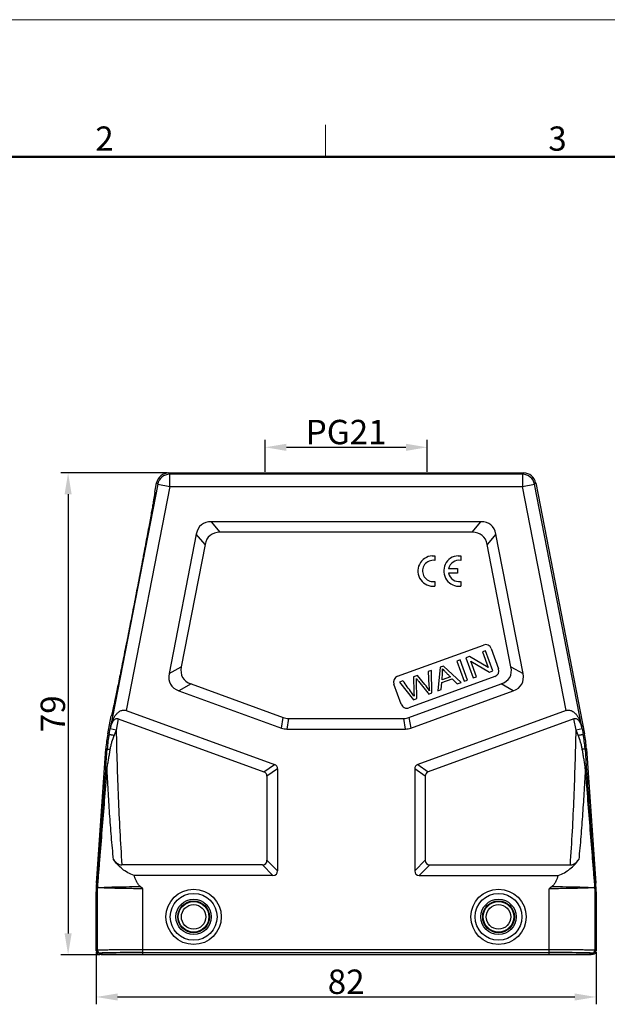
# Model space of a CAD drawing. Units: millimetres. Extents: x 2544 to 2990, y -643 to -328.
# Drawn here: x 2643 to 2739, y -490 to -328 of the extents above; entities that cross this region are included whole.
import ezdxf

# ---------------------------------------------------------------- set-up
doc = ezdxf.new("R2010")
doc.units = ezdxf.units.MM
doc.header["$LTSCALE"] = 65.395
doc.header["$PDMODE"] = 3
doc.header["$PDSIZE"] = 8
doc.layers.get('0').update_dxf_attribs({"linetype": 'CONTINUOUS', "lineweight": 30})
doc.layers.get('Defpoints').update_dxf_attribs({"linetype": 'CONTINUOUS'})
doc.layers.add('Dim', color=3, linetype='CONTINUOUS', lineweight=15)
doc.layers.add('图框', color=7, linetype='CONTINUOUS', lineweight=20)
doc.styles.add('Romans字体', font='romans.shx', dxfattribs={"width": 0.75})
doc.dimstyles.new('01', dxfattribs={"dimtxt": 4, "dimasz": 3.5, "dimexe": 1.2, "dimexo": 0.2, "dimgap": 0.5, "dimtad": 1, "dimdsep": 46, "dimtxsty": 'Romans字体', "dimcen": 0, "dimclrd": 1, "dimclre": 6, "dimclrt": 4, "dimazin": 2, "dimtfac": 1, "dimtofl": 0, "dimtmove": 0, "dimatfit": 3, "dimfxl": 1, "dimtolj": 1, "dimtzin": 0, "dimarcsym": 0})

# ---------------------------------------------------------------- blocks, each defined once
blk = doc.blocks.new('A4图框-NEW')
at = {"layer": '图框', "color": 1, "lineweight": 18}
blk.add_line((833.41, 690.53), (1130.41, 690.53), dxfattribs=at)
at = {"layer": '图框', "color": 6}
blk.add_line((932.48, 679.03), (932.48, 675.53), dxfattribs=at)
at = {"layer": '图框', "lineweight": 50}
blk.add_line((836.91, 675.53), (1126.93, 675.53), dxfattribs=at)
at = {"layer": '图框', "color": 6, "char_height": 2.65, "width": 2.5579, "attachment_point": 1, "style": 'Romans字体'}
for s, insert in [('2', (907.3, 678.86)), ('3', (956.83, 678.86))]:
    blk.add_mtext(s, dxfattribs=dict(at, insert=insert))
blk = doc.blocks.new('*D2')
at = {"layer": 'Defpoints', "color": 0, "transparency": 16777216}
for p in [(2667.14, -402.8), (2650.67, -481.8), (2656.07, -481.8)]:
    blk.add_point(p, dxfattribs=at)
at = {"layer": 'Dim', "color": 6, "lineweight": -2, "transparency": 16777216}
for p, q in [((2666.94, -402.8), (2649.47, -402.8)), ((2655.87, -481.8), (2649.47, -481.8))]:
    blk.add_line(p, q, dxfattribs=at)
at = {"layer": 'Dim', "color": 1, "lineweight": -2, "transparency": 16777216}
blk.add_line((2650.67, -406.3), (2650.67, -478.3), dxfattribs=at)
at = {"layer": 'Dim', "color": 1, "transparency": 16777216}
for points in [[(2650.09, -406.3), (2651.25, -406.3), (2650.67, -402.8)], [(2650.09, -478.3), (2651.25, -478.3), (2650.67, -481.8)]]:
    blk.add_solid(points, dxfattribs=at)
at = {"layer": 'Dim', "color": 4, "transparency": 16777216, "insert": (2648.17, -442.3), "char_height": 4, "attachment_point": 5, "rotation": 90, "style": 'Romans字体'}
blk.add_mtext('\\A1;79', dxfattribs=at)
blk = doc.blocks.new('*D3')
at = {"layer": 'Defpoints', "color": 0, "transparency": 16777216}
for p in [(2655.27, -481.2), (2737.27, -481.2), (2737.27, -488.74)]:
    blk.add_point(p, dxfattribs=at)
at = {"layer": 'Dim', "color": 6, "lineweight": -2, "transparency": 16777216}
for p, q in [((2655.27, -481.4), (2655.27, -489.94)), ((2737.27, -481.4), (2737.27, -489.94))]:
    blk.add_line(p, q, dxfattribs=at)
at = {"layer": 'Dim', "color": 1, "lineweight": -2, "transparency": 16777216}
blk.add_line((2658.77, -488.74), (2733.77, -488.74), dxfattribs=at)
at = {"layer": 'Dim', "color": 1, "transparency": 16777216}
for points in [[(2658.77, -488.16), (2658.77, -489.32), (2655.27, -488.74)], [(2733.77, -488.16), (2733.77, -489.32), (2737.27, -488.74)]]:
    blk.add_solid(points, dxfattribs=at)
at = {"layer": 'Dim', "color": 4, "transparency": 16777216, "insert": (2696.27, -486.24), "char_height": 4, "attachment_point": 5, "style": 'Romans字体'}
blk.add_mtext('\\A1;82', dxfattribs=at)
blk = doc.blocks.new('*D1')
at = {"layer": 'Defpoints', "color": 0, "transparency": 16777216}
for p in [(2709.57, -398.59), (2682.97, -402.8), (2709.57, -402.8)]:
    blk.add_point(p, dxfattribs=at)
at = {"layer": 'Dim', "color": 6, "lineweight": -2, "transparency": 16777216}
for p, q in [((2682.97, -402.6), (2682.97, -397.39)), ((2709.57, -402.6), (2709.57, -397.39))]:
    blk.add_line(p, q, dxfattribs=at)
at = {"layer": 'Dim', "color": 1, "lineweight": -2, "transparency": 16777216}
blk.add_line((2686.47, -398.59), (2706.07, -398.59), dxfattribs=at)
at = {"layer": 'Dim', "color": 1, "transparency": 16777216}
for points in [[(2686.47, -398.01), (2686.47, -399.18), (2682.97, -398.59)], [(2706.07, -398.01), (2706.07, -399.18), (2709.57, -398.59)]]:
    blk.add_solid(points, dxfattribs=at)
at = {"layer": 'Dim', "color": 4, "transparency": 16777216, "insert": (2696.27, -396.09), "char_height": 4, "attachment_point": 5, "style": 'Romans字体'}
blk.add_mtext('\\A1;PG21', dxfattribs=at)

msp = doc.modelspace()

# ---------------------------------------------------------------- linework, layer by layer
at = {"color": 7, "linetype": 'Continuous'}
for p, q in [((2667.145, -402.796), (2667.332, -403.023)), ((2667.145, -402.796), (2725.386, -402.796)), ((2725.207, -403.023), (2667.323, -403.023)), ((2667.332, -405.023), (2667.332, -403.023)), ((2677.555, -402.798), (2677.555, -402.796)), ((2725.198, -403.023), (2725.386, -402.796)), ((2725.198, -403.023), (2725.198, -405.023)), ((2665.369, -404.642), (2657.568, -444.774)), ((2667.332, -405.023), (2660.191, -441.761)), ((2664.885, -405.94), (2665.182, -404.414)), ((2665.369, -404.642), (2665.182, -404.414)), ((2665.369, -404.642), (2667.332, -405.023)), ((2667.332, -405.023), (2725.198, -405.023)), ((2725.198, -405.023), (2727.162, -404.642)), ((2732.339, -441.761), (2725.198, -405.023)), ((2727.349, -404.414), (2727.162, -404.642)), ((2734.906, -444.481), (2727.162, -404.642)), ((2727.349, -404.414), (2735.353, -445.595)), ((2664.885, -405.94), (2664.887, -405.941)), ((2674.152, -410.796), (2675.579, -412.528)), ((2718.379, -410.796), (2674.152, -410.796)), ((2716.951, -412.528), (2718.379, -410.796)), ((2671.698, -412.819), (2667.25, -435.701)), ((2673.125, -414.551), (2671.698, -412.819)), ((2716.951, -412.528), (2675.579, -412.528)), ((2720.833, -412.819), (2719.405, -414.551)), ((2725.28, -435.701), (2720.833, -412.819)), ((2673.125, -414.551), (2669.232, -434.579)), ((2723.298, -434.579), (2719.405, -414.551)), ((2704.691, -436.147), (2718.786, -431.016)), ((2719.128, -431.956), (2718.612, -432.144)), ((2718.612, -432.144), (2719.551, -434.726)), ((2720.325, -435.245), (2719.128, -431.956)), ((2720.068, -431.614), (2721.265, -434.903)), ((2714.978, -433.466), (2714.439, -433.663)), ((2714.439, -433.663), (2715.636, -436.952)), ((2716.175, -436.755), (2714.978, -433.466)), ((2716.474, -432.922), (2715.921, -433.123)), ((2715.921, -433.123), (2717.119, -436.412)), ((2719.551, -434.726), (2716.474, -432.922)), ((2716.694, -433.639), (2719.772, -435.446)), ((2717.635, -436.224), (2716.694, -433.639)), ((2667.25, -435.701), (2669.232, -434.579)), ((2710.265, -435.182), (2709.724, -435.379)), ((2709.724, -435.379), (2709.855, -437.725)), ((2710.346, -438.877), (2710.265, -435.182)), ((2711.672, -434.67), (2711.306, -438.528)), ((2712.253, -434.459), (2711.672, -434.67)), ((2711.989, -436.75), (2712.084, -435.622)), ((2715.114, -437.142), (2712.253, -434.459)), ((2719.772, -435.446), (2720.325, -435.245)), ((2723.298, -434.579), (2725.28, -435.701)), ((2670.831, -437.405), (2668.849, -438.527)), ((2670.831, -437.405), (2685.964, -442.913)), ((2705.29, -440.717), (2704.093, -437.428)), ((2705.584, -436.886), (2705.033, -437.086)), ((2705.033, -437.086), (2707.309, -439.982)), ((2706.566, -442.913), (2721.699, -437.405)), ((2720.667, -436.185), (2706.572, -441.315)), ((2707.983, -436.013), (2707.333, -436.249)), ((2707.333, -436.249), (2707.367, -438.752)), ((2707.859, -439.782), (2707.81, -436.963)), ((2709.172, -437.465), (2707.983, -436.013)), ((2711.878, -438.32), (2711.963, -437.161)), ((2711.963, -437.161), (2713.664, -436.541)), ((2713.368, -436.248), (2711.989, -436.75)), ((2713.664, -436.541), (2714.501, -437.365)), ((2714.501, -437.365), (2715.114, -437.142)), ((2715.636, -436.952), (2716.175, -436.755)), ((2717.119, -436.412), (2717.635, -436.224)), ((2723.681, -438.527), (2721.699, -437.405)), ((2668.849, -438.527), (2685.659, -444.645)), ((2706.871, -444.645), (2723.681, -438.527)), ((2707.367, -438.752), (2707.405, -439.426)), ((2709.827, -439.066), (2710.346, -438.877)), ((2711.306, -438.528), (2711.878, -438.32)), ((2707.309, -439.982), (2707.859, -439.782)), ((2660.191, -441.761), (2684.522, -450.617)), ((2732.339, -441.761), (2708.009, -450.617)), ((2657.177, -445.595), (2657.749, -442.653)), ((2657.751, -442.652), (2657.749, -442.653)), ((2658.905, -443.136), (2658.549, -444.965)), ((2658.905, -443.136), (2682.79, -451.829)), ((2685.659, -444.645), (2685.964, -442.913)), ((2686.819, -443.064), (2686.514, -444.796)), ((2686.819, -443.064), (2705.711, -443.064)), ((2706.016, -444.796), (2705.711, -443.064)), ((2706.566, -442.913), (2706.871, -444.645)), ((2733.626, -443.136), (2709.741, -451.829)), ((2733.981, -444.965), (2733.626, -443.136)), ((2657.402, -445.625), (2657.177, -445.595)), ((2657.402, -445.625), (2657.568, -444.774)), ((2658.549, -444.965), (2657.568, -444.774)), ((2657.625, -444.479), (2657.622, -444.496)), ((2658.549, -444.965), (2658.199, -445.82)), ((2686.514, -444.796), (2706.016, -444.796)), ((2734.963, -444.774), (2733.981, -444.965)), ((2734.331, -445.82), (2733.981, -444.965)), ((2734.963, -444.774), (2734.909, -444.496)), ((2734.963, -444.774), (2735.128, -445.625)), ((2735.353, -445.595), (2735.128, -445.625)), ((2655.314, -470.096), (2656.858, -448.016)), ((2656.858, -448.016), (2657.082, -448.046)), ((2656.875, -450.966), (2657.082, -448.046)), ((2735.448, -448.046), (2735.672, -448.016)), ((2735.448, -448.046), (2735.655, -450.966)), ((2735.672, -448.016), (2737.216, -470.096)), ((2682.79, -451.829), (2684.522, -450.617)), ((2685.015, -451.321), (2683.283, -452.534)), ((2685.015, -451.321), (2685.015, -468.046)), ((2709.247, -452.534), (2707.515, -451.321)), ((2707.515, -451.321), (2707.515, -468.046)), ((2708.009, -450.617), (2709.741, -451.829)), ((2683.283, -452.534), (2683.283, -466.314)), ((2709.247, -452.534), (2709.247, -466.314)), ((2683.283, -466.314), (2685.015, -468.046)), ((2707.515, -468.046), (2709.247, -466.314)), ((2682.533, -467.064), (2659.489, -467.064)), ((2684.265, -468.796), (2682.533, -467.064)), ((2709.997, -467.064), (2708.265, -468.796)), ((2709.997, -467.064), (2733.041, -467.064)), ((2684.265, -468.796), (2661.489, -468.796)), ((2708.265, -468.796), (2731.041, -468.796)), ((2655.265, -481.196), (2655.265, -471.495)), ((2655.265, -471.495), (2655.445, -471.501)), ((2655.499, -470.109), (2655.314, -470.096)), ((2655.445, -471.501), (2655.445, -481.017)), ((2655.456, -470.915), (2655.46, -470.838)), ((2655.5, -470.106), (2655.504, -470.166)), ((2662.944, -470.991), (2662.496, -470.622)), ((2662.944, -481.796), (2662.944, -470.991)), ((2730.035, -470.622), (2729.586, -470.991)), ((2729.586, -481.796), (2729.586, -470.991)), ((2737.031, -470.106), (2737.027, -470.166)), ((2737.216, -470.096), (2737.031, -470.109)), ((2737.071, -470.838), (2737.074, -470.915)), ((2737.086, -471.501), (2737.265, -471.495)), ((2737.086, -481.017), (2737.086, -471.501)), ((2737.265, -471.495), (2737.265, -481.196)), ((2655.265, -481.196), (2655.445, -481.017)), ((2662.944, -480.956), (2729.586, -480.956)), ((2737.086, -481.017), (2737.265, -481.196)), ((2655.765, -481.696), (2655.945, -481.517)), ((2655.765, -481.696), (2656.065, -481.696)), ((2656.065, -481.696), (2656.245, -481.517)), ((2656.065, -481.796), (2656.065, -481.696)), ((2656.065, -481.796), (2736.465, -481.796)), ((2656.245, -481.796), (2656.245, -481.517)), ((2662.944, -481.456), (2729.586, -481.456)), ((2736.286, -481.517), (2736.465, -481.696)), ((2736.286, -481.796), (2736.286, -481.517)), ((2736.465, -481.696), (2736.765, -481.696)), ((2736.465, -481.796), (2736.465, -481.696)), ((2736.586, -481.517), (2736.765, -481.696))]:
    msp.add_line(p, q, dxfattribs=at)
at = {"linetype": 'Continuous'}
for p, q in [((2710.383, -416.383), (2710.808, -416.393)), ((2710.808, -416.393), (2710.808, -417.148)), ((2714.623, -416.378), (2715.049, -416.389)), ((2715.049, -416.389), (2715.049, -417.143)), ((2713.078, -418.495), (2714.533, -418.495)), ((2714.533, -419.252), (2713.08, -419.252)), ((2714.533, -418.495), (2714.533, -419.252)), ((2710.469, -420.618), (2710.808, -420.6)), ((2710.808, -420.6), (2710.808, -421.363)), ((2715.049, -420.595), (2715.049, -421.359))]:
    msp.add_line(p, q, dxfattribs=at)
at = {"color": 7, "linetype": 'Continuous'}
for centre, radius in [((2671.255, -475.596), 4.54), ((2721.255, -475.596), 4.54), ((2671.255, -475.596), 3.839), ((2671.255, -475.596), 2.897), ((2671.255, -475.596), 2.598), ((2671.255, -475.596), 2.509), ((2721.255, -475.596), 3.839), ((2721.255, -475.596), 2.897), ((2721.255, -475.596), 2.598), ((2721.255, -475.596), 2.509), ((2671.255, -475.596), 2.009), ((2721.255, -475.596), 2.009)]:
    msp.add_circle(centre, radius, dxfattribs=at)
for centre, radius, start, end in [((2667.145, -404.796), 2, 90.00349, 168.99651), ((2667.332, -405.023), 2, 90.00812, 168.99188), ((2725.198, -405.023), 2, 11.00812, 89.99188), ((2725.385, -404.796), 2, 11.00349, 89.99651), ((2719.128, -431.956), 1, 20, 110), ((2720.325, -435.245), 1, 290, 20), ((2705.033, -437.086), 1, 110, 200), ((2706.23, -440.375), 1, 200, 290), ((2676.829, -449.414), 20.019, 169.00353, 175.99647), ((2677.076, -449.457), 20.044, 168.97822, 175.96261), ((2715.454, -449.457), 20.044, 4.03739, 11.02177), ((2715.702, -449.414), 20.019, 4.00353, 10.99647), ((2675.272, -471.495), 20.007, 176.00076, 179.99924), ((2675.446, -471.608), 20.002, 178.01468, 179.69363), ((2674.198, -471.513), 18.751, 175.69761, 178.17299), ((2658.082, -470.991), 2.627, 175.23564, 176.65149), ((2671.355, -471.494), 15.907, 175.21034, 177.4009), ((2721.319, -471.485), 15.763, 2.58906, 4.79969), ((2718.068, -471.527), 19.016, 1.84427, 4.28513), ((2734.448, -470.991), 2.627, 3.34852, 4.76436), ((2717.084, -471.608), 20.002, 0.30637, 1.98532), ((2717.258, -471.495), 20.007, 0.00076, 3.99924), ((2655.945, -481.017), 0.5, 180.00527, 269.99473), ((2736.586, -481.017), 0.5, 270.00527, 359.99473), ((2655.765, -481.196), 0.5, 180.00236, 269.99764), ((2736.765, -481.196), 0.5, 270.00236, 359.99764)]:
    msp.add_arc(centre, radius, start, end, dxfattribs=at)
at = {"linetype": 'Continuous'}
for centre, radius, start, end in [((2710.535, -418.878), 2.5, 93.48658, 276.27496), ((2714.776, -418.874), 2.5, 93.48658, 276.27496), ((2710.543, -418.874), 1.746, 81.27931, 267.55427), ((2714.784, -418.869), 1.746, 81.27931, 167.64336), ((2714.784, -418.869), 1.746, 192.66368, 278.72069)]:
    msp.add_arc(centre, radius, start, end, dxfattribs=at)
at = {"color": 7, "linetype": 'Continuous'}
for centre, major_axis, ratio, start_param, end_param in [((2680.334, -420.796), (7.815, -9.481), 0.4069417, 2.8179322, 3.4652531), ((2712.196, -420.796), (-7.815, -9.481), 0.4069417, 2.8179322, 3.4652531), ((2681.762, -422.528), (-7.815, 9.481), 0.4069417, -0.3236605, 0.3236605), ((2710.768, -422.528), (7.815, 9.481), 0.4069417, -0.3236605, 0.3236605), ((2678.288, -431.321), (10.826, 6.125), 0.4019871, 2.8108727, 3.4723126), ((2680.271, -430.199), (10.826, 6.125), 0.4019871, 2.8108727, 3.4723126), ((2712.259, -430.199), (10.826, -6.125), 0.4019871, -0.3307199, 0.3307199), ((2714.242, -431.321), (-10.826, 6.125), 0.4019871, 2.8108727, 3.4723126), ((2659.522, -445.204), (0.412, 3.504), 0.5634697, -0.1322997, -0.0422266), ((2688.142, -433.064), (1.757, 9.962), 0.4942704, -3.2285262, -3.0546591), ((2704.388, -433.064), (-1.757, 9.962), 0.4942704, -3.2285262, -3.0546591), ((2687.836, -434.796), (1.757, 9.962), 0.4942704, 3.0546591, 3.2285262), ((2704.694, -434.796), (-1.757, 9.962), 0.4942704, 3.0546591, 3.2285262), ((2680.283, -454.11), (2.874, 2.012), 0.4275351, -0.2908725, 0.2908725), ((2682.015, -452.897), (-2.874, -2.012), 0.4275351, 2.8507201, 3.4324652), ((2710.515, -452.897), (2.874, -2.012), 0.4275351, 2.8507201, 3.4324652), ((2712.247, -454.11), (2.874, -2.012), 0.4275351, 2.8507201, 3.4324652), ((2680.283, -464.064), (2.806, -2.806), 0.3779645, -0.3613671, 0.3613671), ((2712.247, -464.064), (2.806, 2.806), 0.3779645, -3.5029598, -2.7802255), ((2682.015, -465.796), (-2.806, 2.806), 0.3779645, 2.7802255, 3.5029598), ((2710.515, -465.796), (2.806, 2.806), 0.3779645, 2.7802255, 3.5029598), ((2662.944, -481.517), (6.7, 0), 0.0087269, 1.5707963, 3.132866), ((2729.586, -481.517), (6.7, 0), 0.0087269, 0.0087266, 1.5707963)]:
    msp.add_ellipse(centre, major_axis=major_axis, ratio=ratio, start_param=start_param, end_param=end_param, dxfattribs=at)
for points, knots in [([(2664.887, -405.94), (2664.888, -405.943), (2664.889, -405.954), (2664.889, -405.974), (2664.886, -406.005), (2664.882, -406.046), (2664.876, -406.098), (2664.864, -406.189), (2664.844, -406.329), (2664.812, -406.529), (2664.773, -406.772), (2664.725, -407.057), (2664.669, -407.385), (2664.604, -407.754), (2664.503, -408.327), (2664.358, -409.137), (2664.161, -410.215), (2663.938, -411.424), (2663.69, -412.754), (2663.42, -414.192), (2663.13, -415.727), (2662.711, -417.928), (2662.16, -420.805), (2661.478, -424.329), (2660.79, -427.851), (2660.224, -430.725), (2659.788, -432.922), (2659.481, -434.454), (2659.193, -435.889), (2658.925, -437.214), (2658.679, -438.419), (2658.457, -439.492), (2658.289, -440.297), (2658.168, -440.866), (2658.089, -441.233), (2658.019, -441.558), (2657.956, -441.84), (2657.902, -442.08), (2657.856, -442.277), (2657.823, -442.414), (2657.8, -442.502), (2657.786, -442.553), (2657.774, -442.593), (2657.765, -442.622), (2657.758, -442.641), (2657.753, -442.651), (2657.751, -442.653)], [0, 0, 0, 0, 0.0002664, 0.000809, 0.0016356, 0.0027486, 0.0041491, 0.005838, 0.0100838, 0.0154913, 0.0220652, 0.0298087, 0.0387093, 0.0487426, 0.0598839, 0.0853519, 0.1147579, 0.1477466, 0.1839948, 0.223213, 0.265112, 0.3093194, 0.4028667, 0.5000283, 0.5971918, 0.6907359, 0.7349369, 0.776829, 0.8160435, 0.852292, 0.8852836, 0.9146898, 0.9401535, 0.9512912, 0.96132, 0.9702158, 0.9779543, 0.9845232, 0.9899262, 0.9941681, 0.9958553, 0.9972544, 0.9983661, 0.9991919, 0.9997339, 1, 1, 1, 1]), ([(2712.076, -434.915), (2712.139, -434.992), (2712.291, -435.164), (2712.616, -435.497), (2712.992, -435.871), (2713.242, -436.122), (2713.368, -436.248)], [0, 0, 0, 0, 0.2384158, 0.4768315, 0.7384158, 1, 1, 1, 1]), ([(2707.405, -439.426), (2707.276, -439.222), (2706.908, -438.697), (2706.285, -437.851), (2705.818, -437.207), (2705.584, -436.886)], [0, 0, 0, 0, 0.2398803, 0.6199402, 1, 1, 1, 1]), ([(2707.789, -436.533), (2707.804, -436.554), (2707.85, -436.613), (2707.953, -436.743), (2708.091, -436.913), (2708.28, -437.148), (2708.573, -437.511), (2708.943, -437.97), (2709.384, -438.518), (2709.679, -438.883), (2709.827, -439.066)], [0, 0, 0, 0, 0.1004142, 0.1506213, 0.2008284, 0.3007249, 0.4006213, 0.6004142, 0.8002071, 1, 1, 1, 1]), ([(2657.625, -444.481), (2657.688, -444.164), (2657.821, -443.693), (2658.081, -443.098), (2658.325, -442.674), (2658.627, -442.282), (2659.002, -441.942), (2659.391, -441.743), (2659.743, -441.682), (2659.926, -441.695), (2660.017, -441.713)], [0, 0, 0, 0, 0.2429746, 0.3645259, 0.4864679, 0.6093785, 0.7343578, 0.8634916, 0.9308708, 1, 1, 1, 1]), ([(2732.339, -441.761), (2732.431, -441.728), (2732.62, -441.684), (2732.997, -441.698), (2733.427, -441.871), (2733.837, -442.209), (2734.163, -442.61), (2734.425, -443.049), (2734.702, -443.666), (2734.841, -444.156), (2734.907, -444.487)], [0, 0, 0, 0, 0.0695002, 0.1376548, 0.267726, 0.392846, 0.5154956, 0.6370112, 0.7580704, 1, 1, 1, 1]), ([(2658.905, -443.136), (2658.86, -443.12), (2658.766, -443.098), (2658.579, -443.104), (2658.365, -443.189), (2658.161, -443.355), (2657.998, -443.553), (2657.867, -443.77), (2657.729, -444.075), (2657.658, -444.317), (2657.625, -444.481)], [0, 0, 0, 0, 0.0695192, 0.1377047, 0.2678645, 0.3930308, 0.5156898, 0.6371845, 0.7582009, 1, 1, 1, 1]), ([(2734.907, -444.491), (2734.874, -444.326), (2734.804, -444.082), (2734.666, -443.775), (2734.535, -443.557), (2734.372, -443.358), (2734.167, -443.19), (2733.953, -443.104), (2733.765, -443.098), (2733.671, -443.119), (2733.626, -443.136)], [0, 0, 0, 0, 0.2418432, 0.3628731, 0.4843702, 0.6070196, 0.7321618, 0.8622904, 0.9304728, 1, 1, 1, 1]), ([(2657.402, -445.625), (2657.402, -445.627), (2657.408, -445.631), (2657.419, -445.636), (2657.437, -445.643), (2657.462, -445.651), (2657.495, -445.66), (2657.55, -445.676), (2657.635, -445.697), (2657.752, -445.725), (2657.889, -445.755), (2658.04, -445.787), (2658.145, -445.809), (2658.199, -445.82)], [0, 0, 0, 0, 0.0068751, 0.0219247, 0.04561, 0.0779107, 0.118682, 0.1675863, 0.2882462, 0.4365128, 0.6081303, 0.7981691, 1, 1, 1, 1]), ([(2658.549, -444.965), (2658.588, -446.808), (2658.684, -450.494), (2658.875, -456.021), (2659.132, -461.545), (2659.36, -465.225), (2659.489, -467.064)], [0, 0, 0, 0, 0.2499992, 0.5000001, 0.7499998, 1, 1, 1, 1]), ([(2733.041, -467.064), (2733.17, -465.225), (2733.399, -461.545), (2733.655, -456.021), (2733.847, -450.494), (2733.942, -446.808), (2733.981, -444.965)], [0, 0, 0, 0, 0.2500002, 0.4999999, 0.7500008, 1, 1, 1, 1]), ([(2734.331, -445.82), (2734.385, -445.809), (2734.49, -445.787), (2734.641, -445.755), (2734.778, -445.725), (2734.895, -445.697), (2734.98, -445.676), (2735.036, -445.66), (2735.068, -445.651), (2735.093, -445.643), (2735.112, -445.636), (2735.122, -445.631), (2735.128, -445.627), (2735.128, -445.625)], [0, 0, 0, 0, 0.2018063, 0.3917677, 0.5633226, 0.7115826, 0.8322987, 0.8812442, 0.9220425, 0.9543591, 0.9780599, 0.993121, 1, 1, 1, 1]), ([(2658.199, -445.82), (2658.047, -446.192), (2657.847, -446.761), (2657.646, -447.539), (2657.569, -447.932), (2657.535, -448.13)], [0, 0, 0, 0, 0.5006089, 0.750262, 1, 1, 1, 1]), ([(2734.996, -448.13), (2734.962, -447.932), (2734.884, -447.539), (2734.684, -446.761), (2734.484, -446.192), (2734.331, -445.82)], [0, 0, 0, 0, 0.249738, 0.499391, 1, 1, 1, 1]), ([(2657.535, -448.13), (2657.494, -448.377), (2657.411, -448.87), (2657.286, -449.607), (2657.161, -450.337), (2657.075, -450.821), (2657.035, -451.062)], [0, 0, 0, 0, 0.2525816, 0.5040414, 0.7535723, 1, 1, 1, 1]), ([(2657.082, -448.046), (2657.082, -448.05), (2657.095, -448.057), (2657.117, -448.065), (2657.156, -448.075), (2657.208, -448.085), (2657.273, -448.096), (2657.384, -448.112), (2657.472, -448.123), (2657.535, -448.13)], [0, 0, 0, 0, 0.0250956, 0.0790161, 0.1636593, 0.2784065, 0.421726, 0.5918292, 1, 1, 1, 1]), ([(2735.448, -448.046), (2735.448, -448.05), (2735.435, -448.057), (2735.413, -448.065), (2735.374, -448.075), (2735.322, -448.085), (2735.257, -448.096), (2735.147, -448.112), (2735.058, -448.123), (2734.995, -448.13)], [0, 0, 0, 0, 0.0251033, 0.0790312, 0.1636791, 0.2784279, 0.421746, 0.5918452, 1, 1, 1, 1]), ([(2735.495, -451.062), (2735.455, -450.821), (2735.369, -450.337), (2735.244, -449.607), (2735.12, -448.87), (2735.036, -448.377), (2734.996, -448.13)], [0, 0, 0, 0, 0.2463707, 0.4959353, 0.7474274, 1, 1, 1, 1]), ([(2655.499, -470.109), (2655.557, -469.348), (2655.669, -467.797), (2655.897, -464.645), (2656.184, -460.643), (2656.53, -455.813), (2656.76, -452.584), (2656.875, -450.966)], [0, 0, 0, 0, 0.1193599, 0.243053, 0.4940081, 0.7465494, 1, 1, 1, 1]), ([(2657.038, -451.062), (2656.91, -452.677), (2656.653, -455.901), (2656.268, -460.724), (2655.947, -464.718), (2655.693, -467.862), (2655.567, -469.408), (2655.504, -470.166)], [0, 0, 0, 0, 0.2536217, 0.5062731, 0.7572407, 0.8808626, 1, 1, 1, 1]), ([(2656.875, -450.966), (2656.875, -450.975), (2656.888, -450.995), (2656.942, -451.03), (2656.997, -451.05), (2657.038, -451.062)], [0, 0, 0, 0, 0.1291259, 0.3324776, 1, 1, 1, 1]), ([(2658.115, -466.215), (2657.991, -464.955), (2657.763, -462.433), (2657.476, -458.646), (2657.235, -454.855), (2657.1, -452.327), (2657.038, -451.062)], [0, 0, 0, 0, 0.2500004, 0.5000002, 0.7500008, 1, 1, 1, 1]), ([(2735.492, -451.062), (2735.43, -452.327), (2735.295, -454.855), (2735.054, -458.646), (2734.768, -462.433), (2734.539, -464.955), (2734.415, -466.215)], [0, 0, 0, 0, 0.2499992, 0.4999997, 0.7499996, 1, 1, 1, 1]), ([(2735.655, -450.966), (2735.655, -450.975), (2735.642, -450.995), (2735.588, -451.03), (2735.534, -451.05), (2735.492, -451.062)], [0, 0, 0, 0, 0.1291449, 0.3324995, 1, 1, 1, 1]), ([(2737.027, -470.166), (2736.963, -469.407), (2736.837, -467.861), (2736.583, -464.718), (2736.263, -460.724), (2735.877, -455.902), (2735.621, -452.677), (2735.492, -451.062)], [0, 0, 0, 0, 0.1192481, 0.2427597, 0.4936853, 0.7463676, 1, 1, 1, 1]), ([(2735.655, -450.966), (2735.77, -452.584), (2736.001, -455.813), (2736.346, -460.643), (2736.633, -464.644), (2736.861, -467.796), (2736.974, -469.347), (2737.031, -470.109)], [0, 0, 0, 0, 0.2534612, 0.5060332, 0.756946, 0.8805288, 1, 1, 1, 1]), ([(2658.115, -466.215), (2658.194, -466.323), (2658.368, -466.532), (2658.681, -466.803), (2659.056, -467.008), (2659.344, -467.064), (2659.489, -467.064)], [0, 0, 0, 0, 0.2401743, 0.4860085, 0.7393999, 1, 1, 1, 1]), ([(2661.489, -468.796), (2661.134, -468.685), (2660.454, -468.391), (2659.549, -467.775), (2658.769, -467.042), (2658.321, -466.496), (2658.115, -466.215)], [0, 0, 0, 0, 0.2584675, 0.5108377, 0.7576608, 1, 1, 1, 1]), ([(2731.041, -468.796), (2731.396, -468.685), (2732.077, -468.392), (2732.983, -467.776), (2733.762, -467.042), (2734.209, -466.496), (2734.415, -466.215)], [0, 0, 0, 0, 0.2585002, 0.5108934, 0.7576882, 1, 1, 1, 1]), ([(2733.041, -467.064), (2733.187, -467.064), (2733.475, -467.008), (2733.85, -466.803), (2734.163, -466.532), (2734.336, -466.323), (2734.415, -466.215)], [0, 0, 0, 0, 0.2605991, 0.5139972, 0.7598347, 1, 1, 1, 1]), ([(2662.496, -470.622), (2662.36, -470.511), (2662.137, -470.232), (2661.881, -469.773), (2661.67, -469.29), (2661.547, -468.962), (2661.489, -468.796)], [0, 0, 0, 0, 0.2499236, 0.4998695, 0.7499526, 1, 1, 1, 1]), ([(2731.041, -468.796), (2730.926, -469.127), (2730.729, -469.617), (2730.4, -470.238), (2730.17, -470.511), (2730.035, -470.622)], [0, 0, 0, 0, 0.4999889, 0.7500878, 1, 1, 1, 1]), ([(2655.654, -470.805), (2655.612, -470.81), (2655.557, -470.816), (2655.492, -470.828), (2655.469, -470.834), (2655.46, -470.838)], [0, 0, 0, 0, 0.6384276, 0.8536289, 1, 1, 1, 1]), ([(2655.464, -470.773), (2655.487, -470.781), (2655.551, -470.792), (2655.614, -470.8), (2655.654, -470.805)], [0, 0, 0, 0, 0.3708111, 1, 1, 1, 1]), ([(2655.654, -470.805), (2655.778, -470.791), (2656.084, -470.769), (2656.626, -470.741), (2657.327, -470.714), (2658.172, -470.689), (2659.139, -470.666), (2660.594, -470.64), (2661.723, -470.628), (2662.496, -470.622)], [0, 0, 0, 0, 0.0546509, 0.1344627, 0.2375826, 0.3621549, 0.5050865, 0.6612781, 1, 1, 1, 1]), ([(2662.944, -470.991), (2662.127, -470.986), (2660.93, -470.974), (2659.384, -470.948), (2658.35, -470.925), (2657.443, -470.899), (2656.69, -470.872), (2656.112, -470.842), (2655.785, -470.819), (2655.654, -470.805)], [0, 0, 0, 0, 0.3362595, 0.4924615, 0.6359632, 0.7616595, 0.8655877, 0.9457113, 1, 1, 1, 1]), ([(2736.876, -470.805), (2736.745, -470.819), (2736.419, -470.842), (2735.84, -470.872), (2735.087, -470.899), (2734.181, -470.925), (2733.147, -470.948), (2731.601, -470.974), (2730.403, -470.986), (2729.586, -470.991)], [0, 0, 0, 0, 0.0542887, 0.1344123, 0.2383405, 0.3640368, 0.5075384, 0.6637405, 1, 1, 1, 1]), ([(2730.035, -470.622), (2730.807, -470.628), (2731.937, -470.64), (2733.392, -470.666), (2734.358, -470.689), (2735.204, -470.714), (2735.905, -470.741), (2736.446, -470.769), (2736.752, -470.791), (2736.876, -470.805)], [0, 0, 0, 0, 0.3387219, 0.4949135, 0.6378451, 0.7624174, 0.8655373, 0.9453491, 1, 1, 1, 1]), ([(2736.876, -470.805), (2736.916, -470.8), (2736.98, -470.792), (2737.044, -470.781), (2737.066, -470.773)], [0, 0, 0, 0, 0.629189, 1, 1, 1, 1]), ([(2737.071, -470.838), (2737.062, -470.834), (2737.038, -470.828), (2736.974, -470.816), (2736.918, -470.81), (2736.876, -470.805)], [0, 0, 0, 0, 0.1463713, 0.3615726, 1, 1, 1, 1]), ([(2655.445, -481.017), (2655.446, -481.016), (2655.45, -481.015), (2655.458, -481.013), (2655.471, -481.012), (2655.497, -481.01), (2655.54, -481.007), (2655.606, -481.005), (2655.688, -481.002), (2655.789, -480.999), (2655.906, -480.996), (2656.095, -480.992), (2656.372, -480.988), (2656.751, -480.983), (2657.188, -480.978), (2657.681, -480.974), (2658.224, -480.97), (2659.032, -480.965), (2660.125, -480.96), (2661.508, -480.957), (2662.459, -480.956), (2662.944, -480.956)], [0, 0, 0, 0, 0.0005496, 0.0016752, 0.0033887, 0.0056918, 0.0120652, 0.0207879, 0.031846, 0.0452092, 0.060843, 0.078713, 0.1209951, 0.1716403, 0.2301802, 0.2960446, 0.3686176, 0.4472007, 0.6193654, 0.805996, 1, 1, 1, 1]), ([(2729.586, -480.956), (2730.071, -480.956), (2731.023, -480.957), (2732.405, -480.96), (2733.498, -480.965), (2734.307, -480.97), (2734.849, -480.974), (2735.342, -480.978), (2735.779, -480.983), (2736.158, -480.988), (2736.435, -480.992), (2736.625, -480.996), (2736.742, -480.999), (2736.842, -481.002), (2736.925, -481.005), (2736.99, -481.007), (2737.033, -481.01), (2737.059, -481.012), (2737.072, -481.013), (2737.08, -481.015), (2737.085, -481.016), (2737.086, -481.017)], [0, 0, 0, 0, 0.194004, 0.3806346, 0.5527993, 0.6313824, 0.7039554, 0.7698198, 0.8283597, 0.8790049, 0.921287, 0.939157, 0.9547908, 0.968154, 0.9792121, 0.9879348, 0.9943082, 0.9966113, 0.9983248, 0.9994504, 1, 1, 1, 1]), ([(2655.945, -481.517), (2655.946, -481.516), (2655.95, -481.515), (2655.957, -481.513), (2655.969, -481.512), (2655.993, -481.51), (2656.034, -481.507), (2656.095, -481.505), (2656.172, -481.502), (2656.266, -481.499), (2656.375, -481.496), (2656.552, -481.492), (2656.81, -481.488), (2657.164, -481.483), (2657.572, -481.478), (2658.032, -481.474), (2658.538, -481.47), (2659.293, -481.465), (2660.313, -481.46), (2661.603, -481.457), (2662.492, -481.456), (2662.944, -481.456)], [0, 0, 0, 0, 0.000556, 0.0016847, 0.0034, 0.0057039, 0.0120775, 0.0208001, 0.0318586, 0.0452227, 0.0608575, 0.0787282, 0.1210103, 0.1716545, 0.2301935, 0.2960572, 0.3686291, 0.4472109, 0.6193733, 0.8060003, 1, 1, 1, 1]), ([(2729.586, -481.456), (2730.039, -481.456), (2730.927, -481.457), (2732.217, -481.46), (2733.238, -481.465), (2733.992, -481.47), (2734.498, -481.474), (2734.958, -481.478), (2735.367, -481.483), (2735.72, -481.488), (2735.979, -481.492), (2736.155, -481.496), (2736.265, -481.499), (2736.358, -481.502), (2736.435, -481.505), (2736.496, -481.507), (2736.537, -481.51), (2736.561, -481.512), (2736.573, -481.513), (2736.581, -481.515), (2736.585, -481.516), (2736.586, -481.517)], [0, 0, 0, 0, 0.1939997, 0.3806267, 0.5527891, 0.6313709, 0.7039428, 0.7698065, 0.8283455, 0.8789897, 0.9212718, 0.9391425, 0.9547773, 0.9681414, 0.9791999, 0.9879225, 0.9942961, 0.9966, 0.9983153, 0.999444, 1, 1, 1, 1])]:
    msp.add_open_spline(points, degree=3, knots=knots, dxfattribs=at)
for points in [[(2712.084, -435.622), (2712.103, -435.38), (2712.1, -435.144), (2712.076, -434.915)], [(2707.81, -436.963), (2707.809, -436.842), (2707.802, -436.7), (2707.789, -436.533)], [(2709.912, -438.514), (2709.716, -438.175), (2709.467, -437.826), (2709.172, -437.465)], [(2709.855, -437.725), (2709.87, -438.024), (2709.889, -438.287), (2709.912, -438.514)]]:
    msp.add_open_spline(points, degree=3, dxfattribs=at)

# ---------------------------------------------------------------- block references
at = {"layer": 'Dim', "xscale": 1.5, "yscale": 1.5, "zscale": 1.5}
msp.add_blockref('A4图框-NEW', (1294.184, -1364.267), dxfattribs=at)

# ---------------------------------------------------------------- dimensions: what is measured, and where the dimension line sits
at = {"layer": 'Dim'}
dim = msp.add_linear_dim(base=(2709.565, -398.593), p1=(2682.965, -402.796), p2=(2709.565, -402.796), text='PG21', dimstyle='01', dxfattribs=at)
dim.commit()
dim.dimension.update_dxf_attribs({"geometry": '*D1', "text_midpoint": (2696.265, -396.093)})
dim = msp.add_linear_dim(base=(2650.671, -481.796), p1=(2667.145, -402.796), p2=(2656.065, -481.796), angle=90, dimstyle='01', dxfattribs=at)
dim.commit()
dim.dimension.update_dxf_attribs({"geometry": '*D2', "text_midpoint": (2648.171, -442.296)})
dim = msp.add_linear_dim(base=(2737.265, -488.739), p1=(2655.265, -481.196), p2=(2737.265, -481.196), dimstyle='01', dxfattribs=at)
dim.commit()
dim.dimension.update_dxf_attribs({"geometry": '*D3', "text_midpoint": (2696.265, -486.239)})

doc.saveas('drawing.dxf')
